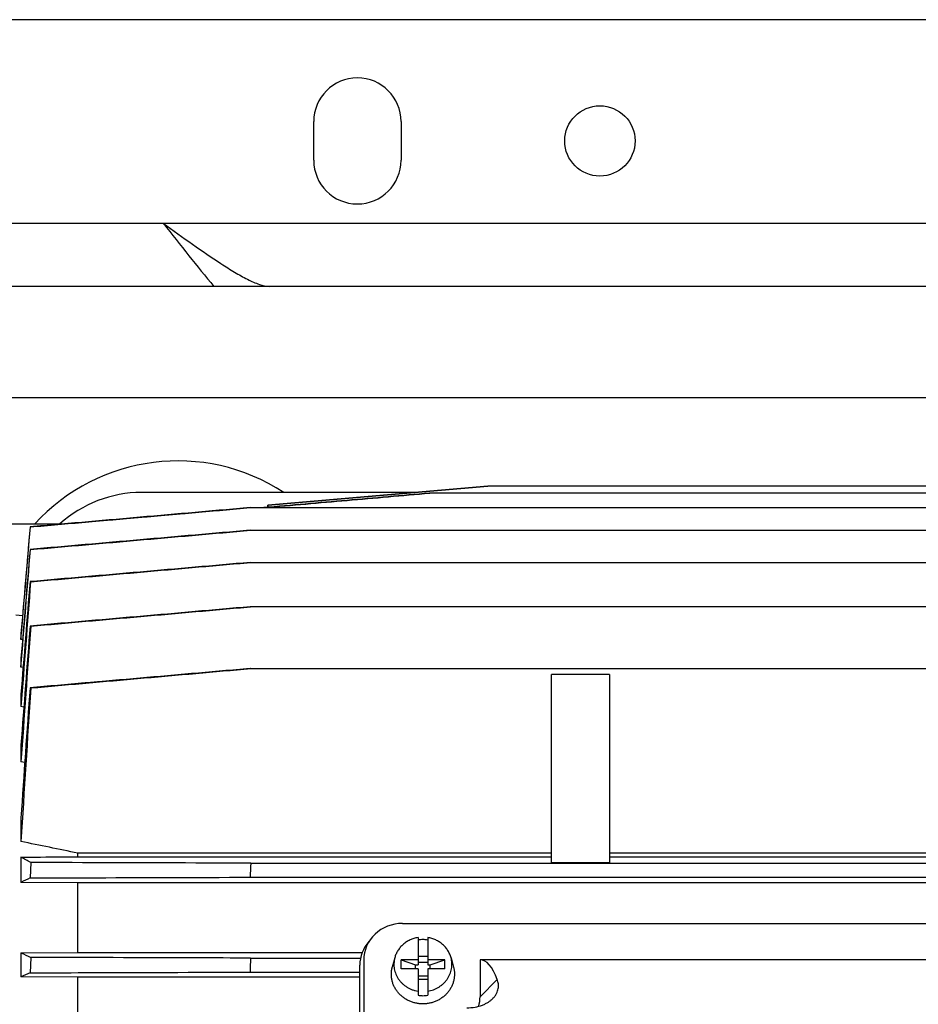
# Model space of a CAD drawing. Units: millimetres. Extents: x -1752 to 3148, y -728 to 1458.
# Drawn here: x 971 to 1157, y -351 to -148 of the extents above; entities that cross this region are included whole.
import ezdxf

# ---------------------------------------------------------------- set-up
doc = ezdxf.new("R2010")
doc.units = ezdxf.units.MM
doc.header["$LTSCALE"] = 19.36
doc.layers.get('0').update_dxf_attribs({"linetype": 'CONTINUOUS'})
doc.layers.add('02___PRT_ALL_AXES', color=7, linetype='CONTINUOUS')

msp = doc.modelspace()

# ---------------------------------------------------------------- linework, layer by layer
at = {"color": 3, "linetype": 'CONTINUOUS'}
for p, q in [((2220.99, -147.63), (860.99, -147.63)), ((2058.79, -202.63), (840.99, -202.63))]:
    msp.add_line(p, q, dxfattribs=at)
at = {"color": 9, "linetype": 'CONTINUOUS'}
for p, q in [((2055.49, -225.63), (840.99, -225.63)), ((1066.29, -349.17), (1069.84, -345.61))]:
    msp.add_line(p, q, dxfattribs=at)
at = {"color": 7, "linetype": 'CONTINUOUS'}
for p, q in [((1052.82, -245.13), (996.49, -245.13)), ((1067.89, -243.81), (1022.55, -247.78)), ((1022.56, -247.78), (1067.9, -243.81)), ((1257.1, -245.27), (1055.88, -245.27)), ((1067.9, -243.81), (1067.89, -243.81)), ((1245.09, -243.81), (1067.9, -243.81)), ((988.68, -250.9), (1003.71, -249.59)), ((1003.71, -249.59), (1018.88, -248.26)), ((1018.88, -248.26), (1294.1, -248.26)), ((1021.7, -248.26), (1022.51, -248.19)), ((1022.55, -247.77), (1022.51, -248.19)), ((1022.52, -248.19), (1022.56, -247.78)), ((1022.55, -247.78), (1022.56, -247.78)), ((969.5, -251.63), (980.38, -251.63)), ((980.39, -251.63), (988.68, -250.9)), ((973.53, -252.23), (973.59, -252.24)), ((1018.87, -252.93), (1294.11, -252.93)), ((973.52, -256.89), (973.6, -256.91)), ((1018.86, -259.56), (1267.12, -259.56)), ((973.51, -263.53), (973.62, -263.56)), ((1253.55, -268.71), (1018.86, -268.71)), ((971.95, -270.61), (970.55, -270.41)), ((973.51, -272.68), (973.65, -272.71)), ((971.64, -274.22), (971.64, -275.44)), ((971.96, -275.49), (971.64, -275.44)), ((971.64, -279.34), (971.64, -281.15)), ((972.08, -281.22), (971.64, -281.15)), ((1018.86, -281.44), (1240.1, -281.44)), ((1080.99, -321.55), (1080.99, -282.66)), ((1092.99, -282.66), (1080.99, -282.66)), ((1092.99, -282.66), (1092.99, -321.55)), ((971.64, -286.78), (971.64, -289.29)), ((972.23, -289.39), (971.64, -289.29)), ((971.64, -297.25), (971.64, -300.69)), ((972.42, -300.83), (971.64, -300.69)), ((971.64, -312.26), (971.64, -317.13)), ((971.64, -320.35), (971.64, -325.57)), ((983.36, -320.26), (983.36, -319.52)), ((1080.99, -319.52), (983.36, -319.52)), ((983.36, -320.26), (1080.99, -320.26)), ((1219.99, -319.52), (1092.99, -319.52)), ((1092.99, -320.26), (1219.99, -320.26)), ((973.67, -321.45), (973.51, -324.63)), ((1019.01, -321.59), (1293.97, -321.59)), ((1092.99, -321.55), (1080.99, -321.55)), ((1018.86, -324.49), (1294.12, -324.49)), ((983.36, -325.64), (971.64, -325.57)), ((983.36, -339.98), (983.36, -325.64)), ((1329.62, -325.64), (983.36, -325.64)), ((1050.29, -334.02), (1262.71, -334.02)), ((1053.5, -336.92), (1053.5, -342.54)), ((1055.5, -336.92), (1055.5, -342.54)), ((971.64, -340.05), (983.36, -339.98)), ((971.64, -340.05), (971.64, -345.06)), ((973.65, -341.03), (973.51, -344.2)), ((983.36, -339.98), (1042, -339.98)), ((1048.7, -341.11), (1048.19, -343.04)), ((1053.5, -340.79), (1055.5, -340.79)), ((1060.3, -341.11), (1060.81, -343.04)), ((1018.99, -341.17), (1041.64, -341.17)), ((1041.49, -543.53), (1041.49, -342.62)), ((1042.29, -341.58), (1042.29, -542.22)), ((1050, -343.39), (1050, -341.52)), ((1050, -341.52), (1053, -342.54)), ((1053.5, -341.52), (1050, -341.52)), ((1053, -343.39), (1053, -342.54)), ((1053, -342.54), (1053.5, -342.54)), ((1055.5, -342.07), (1053.5, -342.07)), ((1059, -341.52), (1055.5, -341.52)), ((1055.5, -342.54), (1056, -342.54)), ((1056, -342.54), (1059, -341.52)), ((1056, -343.39), (1056, -342.54)), ((1059, -343.39), (1059, -341.52)), ((1066.29, -341.53), (1066.29, -349.17)), ((1066.29, -341.53), (1066.33, -341.53)), ((1246.67, -341.53), (1066.33, -341.53)), ((983.36, -345.13), (971.64, -345.06)), ((983.36, -358.38), (983.36, -345.13)), ((1041.49, -345.13), (983.36, -345.13)), ((1018.86, -344.06), (1041.49, -344.06)), ((1053.5, -343.39), (1050, -343.39)), ((1053.5, -343.39), (1053.5, -348.84)), ((1055.5, -344.89), (1053.5, -344.89)), ((1055.5, -343.39), (1055.5, -348.84)), ((1059, -343.39), (1055.5, -343.39)), ((1053.5, -345.49), (1055.5, -345.49))]:
    msp.add_line(p, q, dxfattribs=at)
for centre, radius, start, end in [((996.49, -270.13), 25, 90, 132.2685), ((10232.18, -991.53), 9287.13, 175.504267, 175.663504), ((9460.98, -932.32), 8513.06, 175.555943, 175.721816), ((7286.56, -740.39), 6330.21, 175.763079, 176.016993), ((6604.57, -692.01), 5645.72, 175.87011, 176.14318), ((5453.17, -589.64), 4489.81, 176.11516, 176.52027), ((-137.55, -5780.92), 5575.24, 78.40151, 78.52451), ((1784.69, -362.91), 766.79, 176.91104, 177.1278), ((1006.71, -393.35), 76.32, 115.7888, 117.3618), ((1054.5, -343.9), 6.54, 89.9989, 98.7969), ((1054.5, -343.89), 6.53, 81.1997, 90.0045), ((1012.73, -258.06), 91.71, 243.3827, 244.7792), ((1740.41, -373.66), 722.16, 177.42119, 177.65125), ((1029.91, -469.85), 137.72, 114.1742, 115.0317), ((1054.5, -342.39), 6.53, 261.1997, 270.0045), ((1054.5, -342.38), 6.54, 269.9989, 278.7969)]:
    msp.add_arc(centre, radius, start, end, dxfattribs=at)
for centre, major_axis, ratio, start_param, end_param in [((1050.29, -341.58), (8, 0), 0.944869, 1.570796, 3.141593), ((1049.53, -342.7), (8.02, -0.7), 0.938797, 2.524654, 3.223185), ((1062.41, -406.53), (4.03, 65), 0.165076, -0.34595, 0.010235), ((1058.16, -348.94), (7.94, -1.82), 0.933198, -0.046105, 0.210957)]:
    msp.add_ellipse(centre, major_axis=major_axis, ratio=ratio, start_param=start_param, end_param=end_param, dxfattribs=at)
for points in [[(1055.88, -245.27), (1050.19, -245.77), (1038.79, -246.77), (1027.4, -247.76), (1021.7, -248.26)], [(1021.81, -248.26), (1027.5, -247.76), (1038.86, -246.77), (1050.23, -245.77), (1055.91, -245.27)], [(973.53, -252.23), (972.89, -259.56), (972.26, -266.89), (971.64, -274.22)], [(971.64, -275.44), (972.28, -267.71), (972.93, -259.97), (973.59, -252.24)], [(973.52, -256.89), (972.89, -264.38), (972.26, -271.86), (971.64, -279.34)], [(971.64, -281.15), (972.28, -273.07), (972.94, -264.99), (973.6, -256.91)], [(973.51, -263.53), (972.88, -271.28), (972.25, -279.03), (971.64, -286.78)]]:
    msp.add_open_spline(points, degree=3, dxfattribs=at)
for points, knots in [([(1018.88, -248.26), (1015.1, -248.59), (1007.54, -249.25), (996.2, -250.25), (984.86, -251.24), (977.31, -251.9), (973.53, -252.23)], [0, 0, 0, 0, 0.25, 0.5, 0.75, 1, 1, 1, 1]), ([(973.59, -252.24), (977.37, -251.91), (984.92, -251.25), (996.26, -250.25), (1007.6, -249.26), (1015.16, -248.59), (1018.93, -248.26)], [0, 0, 0, 0, 0.25, 0.5, 0.75, 1, 1, 1, 1]), ([(1018.87, -252.93), (1015.09, -253.26), (1007.53, -253.92), (996.19, -254.91), (984.86, -255.9), (977.3, -256.56), (973.52, -256.89)], [0, 0, 0, 0, 0.25, 0.5, 0.75, 1, 1, 1, 1]), ([(973.6, -256.91), (977.38, -256.58), (984.94, -255.92), (996.28, -254.92), (1007.61, -253.93), (1015.17, -253.26), (1018.95, -252.93)], [0, 0, 0, 0, 0.25, 0.5, 0.75, 1, 1, 1, 1]), ([(1018.86, -259.56), (1011.31, -260.23), (999.97, -261.22), (984.85, -262.54), (977.29, -263.2), (973.51, -263.53)], [0, 0, 0, 0, 0.5, 0.75, 1, 1, 1, 1]), ([(973.62, -263.56), (977.4, -263.22), (984.96, -262.56), (996.3, -261.56), (1007.63, -260.56), (1015.19, -259.9), (1018.97, -259.56)], [0, 0, 0, 0, 0.25, 0.5, 0.75, 1, 1, 1, 1]), ([(1018.86, -268.71), (1011.3, -269.37), (999.97, -270.37), (984.85, -271.69), (977.29, -272.35), (973.51, -272.68)], [0, 0, 0, 0, 0.5, 0.75, 1, 1, 1, 1]), ([(973.65, -272.71), (981.2, -272.04), (992.54, -271.05), (1007.66, -269.71), (1015.21, -269.04), (1018.99, -268.71)], [0, 0, 0, 0, 0.5, 0.75, 1, 1, 1, 1]), ([(1018.86, -281.44), (1015.08, -281.78), (1007.52, -282.44), (996.19, -283.44), (984.85, -284.43), (977.29, -285.09), (973.51, -285.42)], [0, 0, 0, 0, 0.25, 0.5, 0.75, 1, 1, 1, 1]), ([(973.67, -285.45), (977.45, -285.12), (985.01, -284.45), (996.35, -283.45), (1007.68, -282.45), (1015.24, -281.78), (1019.02, -281.44)], [0, 0, 0, 0, 0.25, 0.5, 0.75, 1, 1, 1, 1]), ([(973.58, -285.43), (973.58, -285.43), (973.58, -285.43), (973.57, -285.43), (973.56, -285.43), (973.56, -285.43), (973.55, -285.42), (973.54, -285.42), (973.53, -285.42), (973.52, -285.42), (973.51, -285.42)], [0, 0, 0, 0, 0.124637, 0.187167, 0.249407, 0.375294, 0.502538, 0.628014, 0.752381, 1, 1, 1, 1]), ([(973.58, -285.43), (973.6, -285.43), (973.63, -285.44), (973.66, -285.45), (973.67, -285.45)], [0, 0, 0, 0, 0.495076, 1, 1, 1, 1]), ([(971.64, -320.35), (972.61, -320.34), (976.52, -320.31), (980.43, -320.29), (983.36, -320.26)], [0, 0, 0, 0, 0.250041, 1, 1, 1, 1]), ([(973.67, -321.45), (973.32, -321.27), (972.64, -320.91), (971.96, -320.54), (971.64, -320.35)], [0, 0, 0, 0, 0.510595, 1, 1, 1, 1]), ([(1019.01, -321.59), (1015.24, -321.58), (1000.12, -321.54), (985.01, -321.49), (973.67, -321.45)], [0, 0, 0, 0, 0.249992, 1, 1, 1, 1]), ([(973.51, -324.63), (977.29, -324.62), (992.41, -324.57), (1007.52, -324.53), (1018.86, -324.49)], [0, 0, 0, 0, 0.250009, 1, 1, 1, 1]), ([(1053.5, -336.92), (1053.21, -336.96), (1052.65, -337.09), (1051.85, -337.4), (1051.22, -337.74), (1050.76, -338.07), (1050.32, -338.42), (1049.83, -338.92), (1049.42, -339.48), (1049.14, -339.96), (1048.96, -340.33), (1048.81, -340.71), (1048.73, -340.97), (1048.7, -341.11)], [0, 0, 0, 0, 0.128148, 0.255656, 0.382292, 0.445269, 0.507973, 0.63246, 0.755845, 0.817198, 0.878323, 0.939246, 1, 1, 1, 1]), ([(1060.3, -341.11), (1060.26, -340.97), (1060.18, -340.71), (1060.03, -340.33), (1059.86, -339.96), (1059.58, -339.48), (1059.17, -338.92), (1058.67, -338.42), (1058.24, -338.07), (1057.77, -337.74), (1057.15, -337.4), (1056.34, -337.09), (1055.78, -336.96), (1055.5, -336.92)], [0, 0, 0, 0, 0.060754, 0.121677, 0.182802, 0.244155, 0.36754, 0.492027, 0.554731, 0.617708, 0.744344, 0.871852, 1, 1, 1, 1]), ([(1018.99, -341.17), (1015.21, -341.15), (1000.1, -341.11), (984.98, -341.06), (973.65, -341.03)], [0, 0, 0, 0, 0.249994, 1, 1, 1, 1]), ([(1048.7, -341.11), (1048.65, -341.29), (1048.57, -341.67), (1048.52, -342.25), (1048.53, -342.82), (1048.6, -343.4), (1048.73, -343.96), (1048.93, -344.51), (1049.18, -345.04), (1049.49, -345.54), (1049.86, -346.01), (1050.27, -346.43), (1050.72, -346.82), (1051.22, -347.16), (1051.75, -347.45), (1052.31, -347.69), (1052.9, -347.87), (1053.3, -347.96), (1053.5, -347.99)], [0, 0, 0, 0, 0.061148, 0.122182, 0.183186, 0.244243, 0.305438, 0.366846, 0.428534, 0.490555, 0.552949, 0.615739, 0.678931, 0.742514, 0.80646, 0.870728, 0.935263, 1, 1, 1, 1]), ([(1055.5, -347.99), (1055.7, -347.96), (1056.1, -347.87), (1056.68, -347.69), (1057.24, -347.45), (1057.77, -347.16), (1058.27, -346.82), (1058.73, -346.43), (1059.14, -346.01), (1059.5, -345.54), (1059.81, -345.04), (1060.07, -344.51), (1060.26, -343.96), (1060.4, -343.4), (1060.47, -342.82), (1060.48, -342.25), (1060.43, -341.67), (1060.35, -341.29), (1060.3, -341.11)], [0, 0, 0, 0, 0.064737, 0.129272, 0.19354, 0.257486, 0.321069, 0.384261, 0.447051, 0.509445, 0.571466, 0.633154, 0.694562, 0.755757, 0.816814, 0.877818, 0.938852, 1, 1, 1, 1]), ([(1054.5, -350.61), (1054.25, -350.61), (1053.76, -350.59), (1053.04, -350.47), (1052.33, -350.28), (1051.65, -350.01), (1051, -349.67), (1050.4, -349.27), (1049.86, -348.8), (1049.37, -348.28), (1048.95, -347.71), (1048.6, -347.1), (1048.32, -346.46), (1048.13, -345.79), (1048.01, -345.1), (1047.98, -344.41), (1048.04, -343.72), (1048.13, -343.26), (1048.19, -343.04)], [0, 0, 0, 0, 0.064677, 0.129257, 0.193649, 0.25777, 0.321551, 0.384937, 0.447894, 0.51041, 0.572495, 0.634182, 0.695522, 0.75659, 0.817472, 0.878266, 0.939075, 1, 1, 1, 1]), ([(1060.81, -343.04), (1060.87, -343.26), (1060.96, -343.72), (1061.01, -344.41), (1060.98, -345.1), (1060.87, -345.79), (1060.67, -346.46), (1060.4, -347.1), (1060.05, -347.71), (1059.63, -348.28), (1059.14, -348.8), (1058.59, -349.27), (1057.99, -349.67), (1057.35, -350.01), (1056.67, -350.28), (1055.96, -350.47), (1055.23, -350.59), (1054.74, -350.61), (1054.5, -350.61)], [0, 0, 0, 0, 0.060925, 0.121734, 0.182528, 0.24341, 0.304478, 0.365818, 0.427505, 0.48959, 0.552106, 0.615063, 0.678449, 0.74223, 0.806351, 0.870743, 0.935323, 1, 1, 1, 1]), ([(973.51, -344.2), (977.29, -344.19), (992.41, -344.14), (1007.53, -344.1), (1018.86, -344.06)], [0, 0, 0, 0, 0.250007, 1, 1, 1, 1]), ([(1068.9, -349.52), (1069.06, -349.36), (1069.35, -349.02), (1069.68, -348.49), (1069.91, -347.97), (1070.04, -347.46), (1070.09, -346.96), (1070.07, -346.49), (1069.99, -346.04), (1069.89, -345.75), (1069.84, -345.61)], [0, 0, 0, 0, 0.162395, 0.308096, 0.440642, 0.563226, 0.678485, 0.788617, 0.895315, 1, 1, 1, 1]), ([(1063.56, -351.41), (1064.13, -351.41), (1065.23, -351.32), (1066.52, -350.98), (1067.42, -350.58), (1067.99, -350.26), (1068.48, -349.9), (1068.77, -349.65), (1068.9, -349.52)], [0, 0, 0, 0, 0.293363, 0.565039, 0.687942, 0.801177, 0.904966, 1, 1, 1, 1])]:
    msp.add_open_spline(points, degree=3, knots=knots, dxfattribs=at)
at = {"color": 9, "linetype": 'CONTINUOUS'}
msp.add_open_spline([(1018.94, -281.44), (1017.05, -281.61), (1013.27, -281.95), (1007.6, -282.45), (1001.93, -282.95), (996.26, -283.45), (991.54, -283.86), (987.76, -284.19), (983.98, -284.52), (979.25, -284.93), (975.47, -285.26), (973.59, -285.43)], degree=3, knots=[0, 0, 0, 0, 0.125, 0.25, 0.375, 0.5, 0.625, 0.6875, 0.75, 0.875, 1, 1, 1, 1], dxfattribs=at)
at = {"layer": '02___PRT_ALL_AXES', "color": 3, "linetype": 'CONTINUOUS'}
for p, q in [((1031.99, -176.63), (1031.99, -168.63)), ((1049.99, -168.63), (1049.99, -176.63)), ((1000.99, -189.63), (950.99, -189.63))]:
    msp.add_line(p, q, dxfattribs=at)
at = {"layer": '02___PRT_ALL_AXES', "color": 9, "linetype": 'CONTINUOUS'}
msp.add_line((2080.99, -189.63), (1000.99, -189.63), dxfattribs=at)
at = {"layer": '02___PRT_ALL_AXES', "color": 3, "linetype": 'CONTINUOUS'}
msp.add_circle((1090.99, -172.63), 7.25, dxfattribs=at)
for centre, start, end in [((1040.99, -168.63), 0, 180), ((1040.99, -176.63), 180, 360)]:
    msp.add_arc(centre, 9, start, end, dxfattribs=at)
at = {"layer": '02___PRT_ALL_AXES', "color": 7, "linetype": 'CONTINUOUS'}
msp.add_arc((1003.99, -278.63), 40, 56.9022, 137.5302, dxfattribs=at)
msp.add_open_spline([(1000.99, -189.63), (1002.74, -191.86), (1006.17, -196.23), (1009.66, -200.55), (1011.42, -202.63)], degree=3, knots=[0, 0, 0, 0, 0.51051, 1, 1, 1, 1], dxfattribs=at)
at = {"layer": '02___PRT_ALL_AXES', "color": 3, "linetype": 'CONTINUOUS'}
msp.add_open_spline([(1000.99, -189.63), (1003, -191.07), (1006.92, -193.9), (1011.8, -197.28), (1015.59, -199.67), (1018.22, -201.15), (1020.61, -202.23), (1022.21, -202.63), (1022.92, -202.63)], degree=3, knots=[0, 0, 0, 0, 0.288493, 0.564695, 0.693194, 0.812219, 0.916216, 1, 1, 1, 1], dxfattribs=at)

doc.saveas('drawing.dxf')
